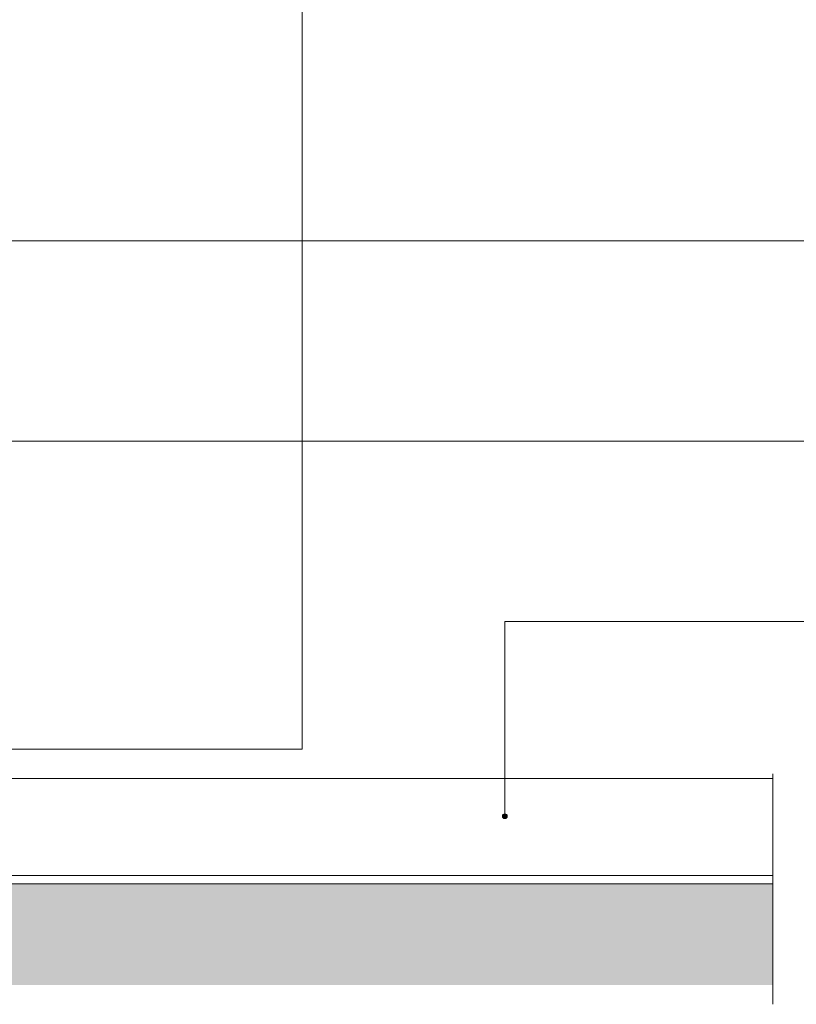
# Model space of a CAD drawing. Units: inches. Extents: x 1188 to 3454, y 1692 to 3274.
# Drawn here: x 2371 to 2651, y 2104 to 2459 of the extents above; entities that cross this region are included whole.
import ezdxf

# ---------------------------------------------------------------- set-up
doc = ezdxf.new("R2010")
doc.units = ezdxf.units.IN
doc.header["$LTSCALE"] = 0.5
doc.header["$MEASUREMENT"] = 0
for name, color, linetype, lineweight in [('Channel', 6, 'Continuous', 0), ('Door', 4, 'Continuous', 0), ('Hatching', 7, 'Continuous', 0), ('Notes', 7, 'Continuous', 0)]:
    doc.layers.add(name, color=color, linetype=linetype, lineweight=lineweight)
doc.linetypes.add('Amzigzag', pattern='A,0.0001,[136,genltshp.shx,S=0.04,R=0,X=0,Y=0],-11', length=11.0001)

msp = doc.modelspace()

# ---------------------------------------------------------------- hatches: boundary and pattern name
at = {"layer": 'Hatching', "lineweight": 0}
h = msp.add_hatch(dxfattribs=at)
h.set_pattern_fill('AR-CONC', color=256, scale=4, style=0)
h.set_pattern_definition([(50, (-1187.983, -1691.856), (28.69041, -2.51009), [3, -33]), (355, (-1187.983, -1691.856), (-5.55005, 30.08769), [2.4, -26.4]), (100.4514, (-1185.592, -1692.065), (23.14038, 27.57758), [2.54961, -28.04568]), (46.1842, (-1187.983, -1683.856), (42.68964, -6.62076), [4.5, -49.5]), (96.6356, (-1184.425, -1684.41), (37.3865, 38.9647), [3.8244, -42.06852]), (351.1842, (-1187.983, -1683.856), (37.38648, 38.96474), [3.6, -39.6]), (21, (-1183.983, -1685.856), (23.87628, -16.10476), [3, -33]), (326, (-1183.983, -1685.856), (9.73261, 29.006), [2.4, -26.4]), (71.4514, (-1181.993, -1687.198), (33.6089, 12.90122), [2.54961, -28.04568]), (37.5, (-1187.983, -1691.856), (0.486394, 13.315754), [0, -26.08, 0, -26.8, 0, -26.5]), (7.5, (-1187.983, -1691.856), (10.52278, 15.77647), [0, -15.28, 0, -25.48, 0, -10.1]), (327.5, (-1196.903, -1691.856), (21.352897, -0.902195), [0, -10, 0, -31.2, 0, -41.4]), (317.5, (-1200.903, -1691.856), (23.327447, 4.0042), [0, -13, 0, -20.72, 0, -29.4])])
h.paths.add_polyline_path([(2869.47, 2185.78), (2836.53, 2185.78), (2836.53, 2147.78), (2659.38, 2147.78), (2659.38, 2111.38), (2869.47, 2111.48)])
h.paths.add_polyline_path([(2642.38, 2147.78), (1493.05, 2147.78), (1493.05, 2185.78), (1460.11, 2185.78), (1460.11, 2111.41), (2642.38, 2111.38)])
at = {"layer": 'Notes'}
msp.add_hatch(color=256, dxfattribs=at).paths.add_polyline_path([(2546.85, 2172.16, 1), (2545.12, 2172.16, 1)])

# ---------------------------------------------------------------- linework, layer by layer
at = {"layer": 'Channel', "color": 7, "linetype": 'Amzigzag', "ltscale": 2}
msp.add_line((2642.38, 2187.41), (2642.38, 2147.85), dxfattribs=at)
at = {"layer": 'Channel', "color": 6}
for p, q in [((2642.38, 2185.78), (1493.05, 2185.78)), ((2642.38, 2150.78), (1493.05, 2150.78)), ((2642.38, 2147.78), (1493.05, 2147.78))]:
    msp.add_line(p, q, dxfattribs=at)
at = {"layer": 'Channel', "color": 7}
msp.add_line((2642.38, 2104.47), (2642.38, 2147.85), dxfattribs=at)
at = {"layer": 'Door', "linetype": 'Continuous'}
for p in [(2473.01, 2958.25), (2093.39, 2196.26)]:
    msp.add_line(p, (2473.01, 2196.26), dxfattribs=at)
at = {"layer": 'Notes', "color": 7, "linetype": 'Continuous'}
msp.add_line((1597.89, 2379.29), (2890.02, 2379.29), dxfattribs=at)
at = {"layer": 'Notes'}
for p, q in [((2170.11, 2307.16), (2890.02, 2307.16)), ((2545.99, 2172.16), (2545.99, 2242.32)), ((2545.99, 2242.32), (2890.02, 2242.32))]:
    msp.add_line(p, q, dxfattribs=at)
msp.add_circle((2545.99, 2172.16), 0.867, dxfattribs=at)

doc.saveas('drawing.dxf')
